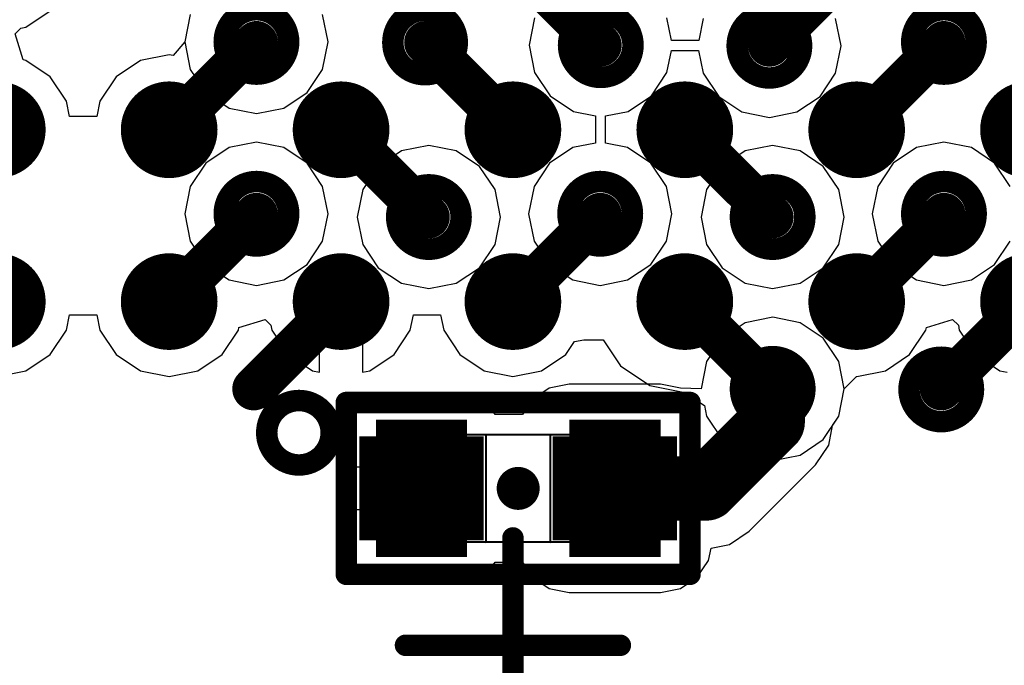
# Model space of a CAD drawing. Units: millimetres. Extents: x 121 to 148.4, y 212.2 to 266.2.
# Drawn here: x 130.9 to 135.5, y 218.6 to 221.6 of the extents above; entities that cross this region are included whole.
import ezdxf

# ---------------------------------------------------------------- set-up
doc = ezdxf.new("R2010")
doc.units = ezdxf.units.MM
for name, color, linetype in [('BottomLayer', 5, 'Continuous'), ('BottomSolder', 6, 'Continuous'), ('Mechanical13', 56, 'Continuous'), ('Mechanical15', 56, 'Continuous'), ('TopLayer', 1, 'Continuous'), ('TopSolder', 216, 'Continuous')]:
    doc.layers.add(name, color=color, linetype=linetype)

msp = doc.modelspace()

# ---------------------------------------------------------------- linework, layer by layer
at = {"layer": 'BottomLayer'}
for p, q in [((131.7186, 221.648), (131.6932, 221.5204)), ((132.36, 221.5204), (132.3347, 221.648)), ((133.3213, 221.6328), (133.2959, 221.5052)), ((133.9585, 221.5267), (133.9374, 221.6328)), ((134.106, 221.6301), (134.0855, 221.5267)), ((134.7475, 221.5025), (134.7221, 221.6301)), ((131.6932, 221.5204), (131.7186, 221.3928)), ((132.3347, 221.3928), (132.36, 221.5204)), ((133.2959, 221.5052), (133.3213, 221.3776)), ((134.0849, 221.5267), (133.9585, 221.5267)), ((134.0855, 221.5267), (134.0849, 221.5267)), ((134.0849, 221.5267), (134.0849, 221.5267)), ((134.7221, 221.3749), (134.7475, 221.5025)), ((133.9374, 221.3776), (133.9579, 221.481)), ((133.9579, 221.481), (133.9585, 221.481)), ((133.9585, 221.481), (133.9585, 221.481)), ((133.9585, 221.481), (134.0849, 221.481)), ((134.0849, 221.481), (134.106, 221.3749)), ((131.7186, 221.3928), (131.7909, 221.2847)), ((132.2624, 221.2847), (132.3347, 221.3928)), ((133.3213, 221.3776), (133.3936, 221.2694)), ((133.8651, 221.2694), (133.9374, 221.3776)), ((134.106, 221.3749), (134.1783, 221.2668)), ((134.6498, 221.2668), (134.7221, 221.3749)), ((131.7909, 221.2847), (131.899, 221.2124)), ((132.1542, 221.2124), (132.2624, 221.2847)), ((133.3936, 221.2694), (133.5017, 221.1972)), ((133.7569, 221.1972), (133.8651, 221.2694)), ((134.1783, 221.2668), (134.2865, 221.1945)), ((134.5416, 221.1945), (134.6498, 221.2668)), ((131.899, 221.2124), (132.0266, 221.187)), ((132.0266, 221.187), (132.1542, 221.2124)), ((133.5017, 221.1972), (133.6051, 221.1766)), ((133.6051, 221.1766), (133.6051, 221.1761)), ((133.6051, 221.1761), (133.6051, 221.1761)), ((133.6051, 221.1761), (133.6051, 221.0496)), ((133.6509, 221.1761), (133.7569, 221.1972)), ((133.6509, 221.0496), (133.6509, 221.1761)), ((134.2865, 221.1945), (134.414, 221.1691)), ((134.414, 221.1691), (134.5416, 221.1945)), ((132.0267, 221.0539), (131.8991, 221.0285)), ((132.1542, 221.0285), (132.0267, 221.0539)), ((132.8293, 221.0386), (132.7017, 221.0132)), ((132.9569, 221.0132), (132.8293, 221.0386)), ((133.6051, 221.0496), (133.4991, 221.0285)), ((133.6509, 221.0491), (133.6509, 221.0496)), ((133.6509, 221.0496), (133.6509, 221.0496)), ((133.7542, 221.0285), (133.6509, 221.0491)), ((134.4293, 221.0386), (134.3017, 221.0132)), ((134.5569, 221.0132), (134.4293, 221.0386)), ((135.2267, 221.0539), (135.0991, 221.0285)), ((135.3542, 221.0285), (135.2267, 221.0539)), ((131.8991, 221.0285), (131.7909, 220.9562)), ((132.2624, 220.9562), (132.1542, 221.0285)), ((132.7017, 221.0132), (132.5936, 220.941)), ((133.0651, 220.941), (132.9569, 221.0132)), ((133.4991, 221.0285), (133.3909, 220.9562)), ((133.8624, 220.9562), (133.7542, 221.0285)), ((134.3017, 221.0132), (134.1936, 220.941)), ((134.6651, 220.941), (134.5569, 221.0132)), ((135.0991, 221.0285), (134.9909, 220.9562)), ((135.4624, 220.9562), (135.3542, 221.0285)), ((131.7909, 220.9562), (131.7186, 220.8481)), ((132.3347, 220.8481), (132.2624, 220.9562)), ((133.3909, 220.9562), (133.3186, 220.8481)), ((133.9347, 220.8481), (133.8624, 220.9562)), ((134.9909, 220.9562), (134.9186, 220.8481)), ((135.5347, 220.8481), (135.4624, 220.9562)), ((132.5936, 220.941), (132.5213, 220.8328)), ((133.1374, 220.8328), (133.0651, 220.941)), ((134.1936, 220.941), (134.1213, 220.8328)), ((134.7374, 220.8328), (134.6651, 220.941)), ((131.7186, 220.8481), (131.6933, 220.7205)), ((132.3601, 220.7205), (132.3347, 220.8481)), ((132.5213, 220.8328), (132.4959, 220.7052)), ((133.1627, 220.7052), (133.1374, 220.8328)), ((133.3186, 220.8481), (133.2932, 220.7205)), ((133.9601, 220.7205), (133.9347, 220.8481)), ((134.1213, 220.8328), (134.0959, 220.7052)), ((134.7627, 220.7052), (134.7374, 220.8328)), ((134.9186, 220.8481), (134.8932, 220.7205)), ((131.6933, 220.7205), (131.7186, 220.5929)), ((132.3347, 220.5929), (132.3601, 220.7205)), ((133.2932, 220.7205), (133.3186, 220.5929)), ((133.9347, 220.5929), (133.9601, 220.7205)), ((134.8932, 220.7205), (134.9186, 220.5929)), ((132.4959, 220.7052), (132.5213, 220.5776)), ((133.1374, 220.5776), (133.1627, 220.7052)), ((134.0959, 220.7052), (134.1213, 220.5776)), ((134.7374, 220.5776), (134.7627, 220.7052)), ((131.7186, 220.5929), (131.7909, 220.4847)), ((132.2624, 220.4847), (132.3347, 220.5929)), ((133.3186, 220.5929), (133.3909, 220.4847)), ((133.8624, 220.4847), (133.9347, 220.5929)), ((134.9186, 220.5929), (134.9909, 220.4847)), ((135.4624, 220.4847), (135.5347, 220.5929)), ((132.5213, 220.5776), (132.5936, 220.4694)), ((133.0651, 220.4694), (133.1374, 220.5776)), ((134.1213, 220.5776), (134.1936, 220.4694)), ((134.6651, 220.4694), (134.7374, 220.5776)), ((131.7909, 220.4847), (131.8991, 220.4125)), ((132.1542, 220.4125), (132.2624, 220.4847)), ((132.5936, 220.4694), (132.7017, 220.3972)), ((132.9569, 220.3972), (133.0651, 220.4694)), ((133.3909, 220.4847), (133.4991, 220.4125)), ((133.7542, 220.4125), (133.8624, 220.4847)), ((134.1936, 220.4694), (134.3017, 220.3972)), ((134.5569, 220.3972), (134.6651, 220.4694)), ((134.9909, 220.4847), (135.0991, 220.4125)), ((135.3542, 220.4125), (135.4624, 220.4847)), ((131.8991, 220.4125), (132.0267, 220.3871)), ((132.0267, 220.3871), (132.1542, 220.4125)), ((132.7017, 220.3972), (132.8293, 220.3718)), ((132.8293, 220.3718), (132.9569, 220.3972)), ((133.4991, 220.4125), (133.6267, 220.3871)), ((133.6267, 220.3871), (133.7542, 220.4125)), ((134.3017, 220.3972), (134.4293, 220.3718)), ((134.4293, 220.3718), (134.5569, 220.3972)), ((135.0991, 220.4125), (135.2267, 220.3871)), ((135.2267, 220.3871), (135.3542, 220.4125)), ((134.3018, 220.2133), (134.1936, 220.141)), ((134.4294, 220.2387), (134.3018, 220.2133)), ((134.557, 220.2133), (134.4294, 220.2387)), ((134.6651, 220.141), (134.557, 220.2133)), ((134.1936, 220.141), (134.1214, 220.0328)), ((134.7374, 220.0328), (134.6651, 220.141)), ((134.1214, 220.0328), (134.096, 219.9053)), ((134.7628, 219.9053), (134.7374, 220.0328)), ((133.3896, 219.9081), (133.3111, 219.8556)), ((133.4823, 219.9265), (133.3896, 219.9081)), ((133.9073, 219.9265), (133.4823, 219.9265)), ((133.9999, 219.9081), (133.9073, 219.9265)), ((134.096, 219.9053), (133.9999, 219.9081)), ((133.9999, 219.9081), (133.9999, 219.9081)), ((133.9999, 219.9081), (133.9999, 219.9081)), ((134.096, 219.9053), (134.096, 219.9053)), ((134.7374, 219.7777), (134.7628, 219.9053)), ((132.5823, 219.8521), (132.5181, 219.8393)), ((133.0073, 219.8521), (132.5823, 219.8521)), ((133.0715, 219.8393), (133.0073, 219.8521)), ((133.3111, 219.8556), (133.2644, 219.7858)), ((132.4637, 219.803), (132.4273, 219.7486)), ((132.5181, 219.8393), (132.4637, 219.803)), ((133.1259, 219.803), (133.0715, 219.8393)), ((133.1374, 219.7857), (133.1259, 219.803)), ((133.2644, 219.7858), (133.1374, 219.7857)), ((134.7086, 219.7346), (134.7374, 219.7777)), ((132.4273, 219.7486), (132.4146, 219.6844)), ((134.6903, 219.6426), (134.7086, 219.7346)), ((132.4146, 219.6844), (132.4146, 219.5419)), ((134.6291, 219.551), (134.6903, 219.6426)), ((132.4146, 219.5419), (132.7948, 219.5419)), ((132.7948, 219.5419), (132.7948, 219.3419)), ((134.3203, 219.2422), (134.6291, 219.551)), ((134.6291, 219.551), (134.6291, 219.551)), ((132.7948, 219.3419), (132.4146, 219.3419)), ((132.4146, 219.3419), (132.4146, 219.1994)), ((134.2287, 219.1809), (134.3203, 219.2422)), ((132.4146, 219.1994), (132.4273, 219.1352)), ((134.131, 219.1067), (134.1424, 219.1638)), ((134.1424, 219.1638), (134.2287, 219.1809)), ((132.4273, 219.1352), (132.4637, 219.0808)), ((132.4637, 219.0808), (132.5181, 219.0444)), ((133.0715, 219.0444), (133.1259, 219.0808)), ((133.1259, 219.0808), (133.1374, 219.098)), ((133.1374, 219.098), (133.2644, 219.098)), ((133.2644, 219.098), (133.3111, 219.0281)), ((134.0785, 219.0281), (134.131, 219.1067)), ((132.5181, 219.0444), (132.5823, 219.0316)), ((132.5823, 219.0316), (133.0073, 219.0316)), ((133.0073, 219.0316), (133.0715, 219.0444)), ((133.3111, 219.0281), (133.3896, 218.9756)), ((133.9999, 218.9756), (134.0785, 219.0281)), ((133.3896, 218.9756), (133.4823, 218.9572)), ((133.9073, 218.9572), (133.9999, 218.9756)), ((133.4823, 218.9572), (133.9073, 218.9572))]:
    msp.add_line(p, q, dxfattribs=at)
for points, const_width in [([(131.8766, 221.5204, 1), (132.1766, 221.5204, 1)], 0.1), ([(132.6614, 221.5177, 1), (132.9614, 221.5177, 1)], 0.1), ([(133.4793, 221.5052, 1), (133.7793, 221.5052, 1)], 0.1), ([(134.264, 221.5025, 1), (134.564, 221.5025, 1)], 0.1), ([(135.0766, 221.5204, 1), (135.3766, 221.5204, 1)], 0.1), ([(131.8767, 220.7205, 1), (132.1767, 220.7205, 1)], 0.1), ([(132.6793, 220.7052, 1), (132.9793, 220.7052, 1)], 0.1), ([(133.4767, 220.7205, 1), (133.7767, 220.7205, 1)], 0.1), ([(134.2793, 220.7052, 1), (134.5793, 220.7052, 1)], 0.1), ([(135.0767, 220.7205, 1), (135.3767, 220.7205, 1)], 0.1), ([(134.2794, 219.9053, 1), (134.5794, 219.9053, 1)], 0.1), ([(135.0641, 219.9026, 1), (135.3641, 219.9026, 1)], 0.1), ([(134.3544, 219.9053, 1), (134.5044, 219.9053, 1)], 0.15), ([(132.0745, 219.701, 1), (132.3745, 219.701, 1)], 0.1), ([(134.3544, 219.7507, 1), (134.5044, 219.7507, 1)], 0.15), ([(134.3544, 219.7507, 1), (134.5044, 219.7507, 1)], 0.15), ([(132.6698, 219.4419, 1), (132.9198, 219.4419, 1)], 0.25), ([(133.5698, 219.4419, 1), (133.8198, 219.4419, 1)], 0.25), ([(133.6198, 219.4419, 1), (133.7698, 219.4419, 1)], 0.15), ([(134.0456, 219.4419, 1), (134.1956, 219.4419, 1)], 0.15), ([(134.0456, 219.4419, 1), (134.1956, 219.4419, 1)], 0.15)]:
    msp.add_lwpolyline(points, format="xyb", close=True, dxfattribs=dict(at, const_width=const_width))
for points, const_width in [([(134.4294, 219.7507), (134.4294, 219.9053)], 0.3), ([(134.1206, 219.4419), (134.4294, 219.7507)], 0.3), ([(132.5823, 219.1994), (132.5823, 219.6844)], 0.075), ([(132.5823, 219.6844), (133.0073, 219.6844)], 0.075), ([(132.601, 219.6844), (132.601, 219.5999)], 0.075), ([(132.6198, 219.6844), (132.6198, 219.6204)], 0.075), ([(132.6385, 219.6844), (132.6385, 219.637)], 0.075), ([(132.6573, 219.6844), (132.6573, 219.6507)], 0.075), ([(132.676, 219.6844), (132.676, 219.6619)], 0.075), ([(132.6948, 219.6844), (132.6948, 219.671)], 0.075), ([(132.7135, 219.6844), (132.7135, 219.6783)], 0.075), ([(132.7323, 219.6844), (132.7323, 219.6839)], 0.075), ([(132.7948, 219.6844), (132.7948, 219.6919)], 0.075), ([(132.8573, 219.6844), (132.8573, 219.6839)], 0.075), ([(132.876, 219.6844), (132.876, 219.6783)], 0.075), ([(132.8948, 219.6844), (132.8948, 219.671)], 0.075), ([(132.9135, 219.6844), (132.9135, 219.6619)], 0.075), ([(132.9323, 219.6844), (132.9323, 219.6507)], 0.075), ([(132.951, 219.6844), (132.951, 219.637)], 0.075), ([(132.9698, 219.6844), (132.9698, 219.6204)], 0.075), ([(132.9885, 219.6844), (132.9885, 219.5999)], 0.075), ([(133.0073, 219.1994), (133.0073, 219.6844)], 0.075), ([(133.4823, 219.1994), (133.4823, 219.6844)], 0.075), ([(133.4823, 219.6844), (133.9073, 219.6844)], 0.075), ([(133.501, 219.6844), (133.501, 219.5999)], 0.075), ([(133.5198, 219.6844), (133.5198, 219.6204)], 0.075), ([(133.5385, 219.6844), (133.5385, 219.637)], 0.075), ([(133.5573, 219.6844), (133.5573, 219.6507)], 0.075), ([(133.576, 219.6844), (133.576, 219.6619)], 0.075), ([(133.5948, 219.6844), (133.5948, 219.671)], 0.075), ([(133.6135, 219.6844), (133.6135, 219.6783)], 0.075), ([(133.6323, 219.6844), (133.6323, 219.6839)], 0.075), ([(133.6948, 219.6844), (133.6948, 219.6919)], 0.075), ([(133.7573, 219.6844), (133.7573, 219.6839)], 0.075), ([(133.776, 219.6844), (133.776, 219.6783)], 0.075), ([(133.7948, 219.6844), (133.7948, 219.671)], 0.075), ([(133.8135, 219.6844), (133.8135, 219.6619)], 0.075), ([(133.8323, 219.6844), (133.8323, 219.6507)], 0.075), ([(133.851, 219.6844), (133.851, 219.637)], 0.075), ([(133.8698, 219.6844), (133.8698, 219.6204)], 0.075), ([(133.8885, 219.6844), (133.8885, 219.5999)], 0.075), ([(133.9073, 219.1994), (133.9073, 219.6844)], 0.075), ([(133.6948, 219.4419), (134.1206, 219.4419)], 0.3), ([(132.601, 219.1994), (132.601, 219.2839)], 0.075), ([(132.6198, 219.1994), (132.6198, 219.2633)], 0.075), ([(132.9698, 219.1994), (132.9698, 219.2633)], 0.075), ([(132.9885, 219.1994), (132.9885, 219.2839)], 0.075), ([(133.501, 219.1994), (133.501, 219.2839)], 0.075), ([(133.5198, 219.1994), (133.5198, 219.2633)], 0.075), ([(133.8698, 219.1994), (133.8698, 219.2633)], 0.075), ([(133.8885, 219.1994), (133.8885, 219.2839)], 0.075), ([(132.6385, 219.1994), (132.6385, 219.2467)], 0.075), ([(132.6573, 219.1994), (132.6573, 219.2331)], 0.075), ([(132.676, 219.1994), (132.676, 219.2219)], 0.075), ([(132.6948, 219.1994), (132.6948, 219.2127)], 0.075), ([(132.8948, 219.1994), (132.8948, 219.2127)], 0.075), ([(132.9135, 219.1994), (132.9135, 219.2219)], 0.075), ([(132.9323, 219.1994), (132.9323, 219.2331)], 0.075), ([(132.951, 219.1994), (132.951, 219.2467)], 0.075), ([(133.5385, 219.1994), (133.5385, 219.2467)], 0.075), ([(133.5573, 219.1994), (133.5573, 219.2331)], 0.075), ([(133.576, 219.1994), (133.576, 219.2219)], 0.075), ([(133.5948, 219.1994), (133.5948, 219.2127)], 0.075), ([(133.7948, 219.1994), (133.7948, 219.2127)], 0.075), ([(133.8135, 219.1994), (133.8135, 219.2219)], 0.075), ([(133.8323, 219.1994), (133.8323, 219.2331)], 0.075), ([(133.851, 219.1994), (133.851, 219.2467)], 0.075), ([(132.5823, 219.1994), (133.0073, 219.1994)], 0.075), ([(132.7135, 219.1994), (132.7135, 219.2054)], 0.075), ([(132.7323, 219.1994), (132.7323, 219.1998)], 0.075), ([(132.7948, 219.1994), (132.7948, 219.1919)], 0.075), ([(132.8573, 219.1994), (132.8573, 219.1998)], 0.075), ([(132.876, 219.1994), (132.876, 219.2054)], 0.075), ([(133.4823, 219.1994), (133.9073, 219.1994)], 0.075), ([(133.6135, 219.1994), (133.6135, 219.2054)], 0.075), ([(133.6323, 219.1994), (133.6323, 219.1998)], 0.075), ([(133.6948, 219.1994), (133.6948, 219.1919)], 0.075), ([(133.7573, 219.1994), (133.7573, 219.1998)], 0.075), ([(133.776, 219.1994), (133.776, 219.2054)], 0.075)]:
    msp.add_lwpolyline(points, dxfattribs=dict(at, const_width=const_width))
at = {"layer": 'BottomSolder', "const_width": 0.155}
for points in [[(132.7948, 219.6844), (132.7948, 219.7319)], [(133.6948, 219.6844), (133.6948, 219.7319)], [(132.5823, 219.1994), (132.5823, 219.6844)], [(132.5823, 219.6844), (133.0073, 219.6844)], [(132.621, 219.6844), (132.621, 219.6741)], [(132.9685, 219.6844), (132.9685, 219.6741)], [(133.0073, 219.1994), (133.0073, 219.6844)], [(133.4823, 219.1994), (133.4823, 219.6844)], [(133.4823, 219.6844), (133.9073, 219.6844)], [(133.521, 219.6844), (133.521, 219.6741)], [(133.8685, 219.6844), (133.8685, 219.6741)], [(133.9073, 219.1994), (133.9073, 219.6844)], [(132.5823, 219.1994), (133.0073, 219.1994)], [(132.621, 219.1994), (132.621, 219.2097)], [(132.7948, 219.1994), (132.7948, 219.1519)], [(132.9685, 219.1994), (132.9685, 219.2097)], [(133.4823, 219.1994), (133.9073, 219.1994)], [(133.521, 219.1994), (133.521, 219.2097)], [(133.6948, 219.1994), (133.6948, 219.1519)], [(133.8685, 219.1994), (133.8685, 219.2097)]]:
    msp.add_lwpolyline(points, dxfattribs=at)
at = {"layer": 'BottomSolder', "const_width": 0.29}
for points in [[(132.6498, 219.4419, 1), (132.9398, 219.4419, 1)], [(133.5498, 219.4419, 1), (133.8398, 219.4419, 1)]]:
    msp.add_lwpolyline(points, format="xyb", close=True, dxfattribs=at)
at = {"layer": 'Mechanical13', "const_width": 0.01}
for points in [[(132.7449, 219.1918), (132.7449, 219.6918)], [(132.745, 219.6918), (133.7449, 219.6918)], [(132.8949, 219.1918), (132.8949, 219.6918)], [(133.0949, 219.1919), (133.0949, 219.6919)], [(133.3949, 219.1919), (133.3949, 219.6919)], [(133.5949, 219.1919), (133.5949, 219.6919)], [(133.7448, 219.192), (133.7448, 219.6919)], [(132.7448, 219.192), (133.7448, 219.192)]]:
    msp.add_lwpolyline(points, dxfattribs=at)
at = {"layer": 'Mechanical13', "const_width": 0.005}
for points in [[(132.7424, 219.6918, 1), (132.7474, 219.6918, 1)], [(132.7425, 219.6918, 1), (132.7475, 219.6918, 1)], [(132.8924, 219.6918, 1), (132.8974, 219.6918, 1)], [(133.0924, 219.6919, 1), (133.0974, 219.6919, 1)], [(133.3924, 219.6919, 1), (133.3974, 219.6919, 1)], [(133.5924, 219.6919, 1), (133.5974, 219.6919, 1)], [(133.7423, 219.6919, 1), (133.7473, 219.6919, 1)], [(133.7424, 219.6918, 1), (133.7474, 219.6918, 1)], [(132.7423, 219.192, 1), (132.7473, 219.192, 1)], [(132.7424, 219.1918, 1), (132.7474, 219.1918, 1)], [(132.8924, 219.1918, 1), (132.8974, 219.1918, 1)], [(133.0924, 219.1919, 1), (133.0974, 219.1919, 1)], [(133.3924, 219.1919, 1), (133.3974, 219.1919, 1)], [(133.5924, 219.1919, 1), (133.5974, 219.1919, 1)], [(133.7423, 219.192, 1), (133.7473, 219.192, 1)], [(133.7423, 219.192, 1), (133.7473, 219.192, 1)]]:
    msp.add_lwpolyline(points, format="xyb", close=True, dxfattribs=at)
at = {"layer": 'Mechanical15', "const_width": 0.1}
for points in [[(132.4448, 219.8419), (134.0448, 219.8419)], [(132.4448, 219.0419), (132.4448, 219.8419)], [(134.0448, 219.0419), (134.0448, 219.8419)], [(133.2204, 218.2115), (133.2204, 219.2115)], [(132.4448, 219.0419), (134.0448, 219.0419)], [(132.7204, 218.7115), (133.7204, 218.7115)]]:
    msp.add_lwpolyline(points, dxfattribs=at)
at = {"layer": 'Mechanical15'}
for points, const_width in [([(132.4198, 219.8419, 1), (132.4698, 219.8419, 1)], 0.05), ([(132.4198, 219.8419, 1), (132.4698, 219.8419, 1)], 0.05), ([(134.0198, 219.8419, 1), (134.0698, 219.8419, 1)], 0.05), ([(134.0198, 219.8419, 1), (134.0698, 219.8419, 1)], 0.05), ([(133.2949, 219.4419, 1), (133.1949, 219.4419, 1)], 0.1), ([(133.1699, 219.4419, 1), (133.2199, 219.4419, 1)], 0.05), ([(133.2699, 219.4419, 1), (133.3199, 219.4419, 1)], 0.05), ([(133.1954, 219.2115, 1), (133.2454, 219.2115, 1)], 0.05), ([(132.4198, 219.0419, 1), (132.4698, 219.0419, 1)], 0.05), ([(132.4198, 219.0419, 1), (132.4698, 219.0419, 1)], 0.05), ([(134.0198, 219.0419, 1), (134.0698, 219.0419, 1)], 0.05), ([(134.0198, 219.0419, 1), (134.0698, 219.0419, 1)], 0.05), ([(132.6954, 218.7115, 1), (132.7454, 218.7115, 1)], 0.05), ([(133.6954, 218.7115, 1), (133.7454, 218.7115, 1)], 0.05)]:
    msp.add_lwpolyline(points, format="xyb", close=True, dxfattribs=dict(at, const_width=const_width))
at = {"layer": 'TopLayer'}
for p, q in [((130.9538, 221.5893), (131.0669, 221.6649)), ((131.7186, 221.648), (131.6932, 221.5204)), ((130.9306, 221.5847), (130.9538, 221.5893)), ((130.9037, 221.5578), (130.9306, 221.5847)), ((130.9406, 221.4363), (130.9037, 221.5578)), ((131.6932, 221.5204), (131.6382, 221.4567)), ((131.6204, 221.4602), (131.4869, 221.4337)), ((131.6382, 221.4567), (131.6204, 221.4602)), ((131.6382, 221.4567), (131.6382, 221.4567)), ((131.6382, 221.4567), (131.6382, 221.4567)), ((130.9538, 221.4337), (130.9406, 221.4363)), ((131.0669, 221.3581), (130.9538, 221.4337)), ((131.4869, 221.4337), (131.3738, 221.3581)), ((131.1425, 221.2449), (131.0669, 221.3581)), ((131.3738, 221.3581), (131.2982, 221.2449)), ((131.1569, 221.1728), (131.1425, 221.2449)), ((131.2982, 221.2449), (131.2839, 221.1728)), ((131.2839, 221.1728), (131.1569, 221.1728)), ((132.3204, 219.9827), (132.3204, 220.3115)), ((132.3204, 220.3115), (132.5204, 220.3115)), ((132.5204, 220.3115), (132.5204, 219.9827)), ((131.1425, 220.1781), (131.1569, 220.2502)), ((131.1569, 220.2502), (131.2839, 220.2502)), ((131.2839, 220.2502), (131.2982, 220.1781)), ((131.9451, 220.1913), (132.0667, 220.2282)), ((132.0667, 220.2282), (132.0936, 220.2013)), ((132.7425, 220.1781), (132.7569, 220.2502)), ((132.7569, 220.2502), (132.8839, 220.2502)), ((132.8839, 220.2502), (132.8982, 220.1781)), ((135.1451, 220.1913), (135.2667, 220.2282)), ((135.2667, 220.2282), (135.2936, 220.2013)), ((131.0669, 220.0649), (131.1425, 220.1781)), ((131.2982, 220.1781), (131.3738, 220.0649)), ((131.8669, 220.0649), (131.9425, 220.1781)), ((131.9425, 220.1781), (131.9451, 220.1913)), ((132.0936, 220.2013), (132.0982, 220.1781)), ((132.0982, 220.1781), (132.1738, 220.0649)), ((132.6669, 220.0649), (132.7425, 220.1781)), ((132.8982, 220.1781), (132.9738, 220.0649)), ((135.0669, 220.0649), (135.1425, 220.1781)), ((135.1425, 220.1781), (135.1451, 220.1913)), ((135.2936, 220.2013), (135.2982, 220.1781)), ((135.2982, 220.1781), (135.3738, 220.0649)), ((133.4669, 220.0649), (133.5072, 220.1253)), ((133.5072, 220.1253), (133.5503, 220.1338)), ((133.5503, 220.1338), (133.64, 220.1338)), ((133.64, 220.1338), (133.7212, 220.0123)), ((130.9538, 219.9893), (131.0669, 220.0649)), ((131.3738, 220.0649), (131.4869, 219.9893)), ((131.7538, 219.9893), (131.8669, 220.0649)), ((132.1738, 220.0649), (132.2869, 219.9893)), ((132.5538, 219.9893), (132.6669, 220.0649)), ((132.9738, 220.0649), (133.0869, 219.9893)), ((133.3538, 219.9893), (133.4669, 220.0649)), ((134.9538, 219.9893), (135.0669, 220.0649)), ((135.3738, 220.0649), (135.4869, 219.9893)), ((130.8204, 219.9628), (130.9538, 219.9893)), ((131.4869, 219.9893), (131.6204, 219.9628)), ((131.6204, 219.9628), (131.7538, 219.9893)), ((132.2869, 219.9893), (132.3204, 219.9827)), ((132.5204, 219.9827), (132.5538, 219.9893)), ((133.0869, 219.9893), (133.2204, 219.9628)), ((133.2204, 219.9628), (133.3538, 219.9893)), ((133.7212, 220.0123), (133.8584, 219.9206)), ((134.8204, 219.9628), (134.9538, 219.9893)), ((135.4869, 219.9893), (135.5203, 219.9827)), ((134.7628, 219.9053), (134.8203, 219.9628)), ((134.8203, 219.9628), (134.8204, 219.9628)), ((133.8584, 219.9206), (134.0203, 219.8884)), ((134.7374, 219.7777), (134.7628, 219.9053)), ((134.0203, 219.8884), (134.0203, 219.8884)), ((134.0203, 219.8884), (134.0204, 219.8884)), ((134.0204, 219.8884), (134.1114, 219.8275)), ((134.1114, 219.8275), (134.1214, 219.7777)), ((134.1214, 219.7777), (134.1936, 219.6695)), ((134.6651, 219.6695), (134.7374, 219.7777)), ((134.1936, 219.6695), (134.3018, 219.5972)), ((134.557, 219.5972), (134.6651, 219.6695)), ((134.3018, 219.5972), (134.4294, 219.5719)), ((134.4294, 219.5719), (134.557, 219.5972))]:
    msp.add_line(p, q, dxfattribs=at)
at = {"layer": 'TopLayer', "const_width": 0.2}
for points in [[(133.2204, 221.9115), (133.6267, 221.5052)], [(134.414, 221.5052), (134.8204, 221.9115)], [(131.6203, 221.1115), (132.0266, 221.5178)], [(132.8141, 221.5177), (133.2204, 221.1114)], [(134.8203, 221.1115), (135.2266, 221.5178)], [(132.4204, 221.1115), (132.8267, 220.7052)], [(134.0204, 221.1115), (134.4267, 220.7052)], [(131.6204, 220.3115), (132.0267, 220.7178)], [(133.2204, 220.3115), (133.6267, 220.7178)], [(134.8204, 220.3115), (135.2267, 220.7178)], [(132.0141, 219.9052), (132.4204, 220.3115)], [(134.0204, 220.3116), (134.4267, 219.9053)], [(135.2141, 219.9053), (135.6204, 220.3116)]]:
    msp.add_lwpolyline(points, dxfattribs=at)
at = {"layer": 'TopLayer'}
for points, const_width in [([(131.8766, 221.5204, 1), (132.1766, 221.5204, 1)], 0.1), ([(132.6614, 221.5177, 1), (132.9614, 221.5177, 1)], 0.1), ([(133.4793, 221.5052, 1), (133.7793, 221.5052, 1)], 0.1), ([(134.264, 221.5025, 1), (134.564, 221.5025, 1)], 0.1), ([(135.0766, 221.5204, 1), (135.3766, 221.5204, 1)], 0.1), ([(131.9766, 221.5178, 1), (132.0766, 221.5178, 1)], 0.1), ([(132.7641, 221.5177, 1), (132.8641, 221.5177, 1)], 0.1), ([(133.5767, 221.5052, 1), (133.6767, 221.5052, 1)], 0.1), ([(134.364, 221.5052, 1), (134.464, 221.5052, 1)], 0.1), ([(135.1766, 221.5178, 1), (135.2766, 221.5178, 1)], 0.1), ([(130.7129, 221.1115, 1), (130.9279, 221.1115, 1)], 0.215), ([(131.5129, 221.1115, 1), (131.7279, 221.1115, 1)], 0.215), ([(132.3129, 221.1115, 1), (132.5279, 221.1115, 1)], 0.215), ([(133.1129, 221.1115, 1), (133.3279, 221.1115, 1)], 0.215), ([(133.9129, 221.1115, 1), (134.1279, 221.1115, 1)], 0.215), ([(134.7128, 221.1115, 1), (134.9279, 221.1115, 1)], 0.215), ([(135.5128, 221.1115, 1), (135.7278, 221.1115, 1)], 0.215), ([(131.5703, 221.1115, 1), (131.6703, 221.1115, 1)], 0.1), ([(132.3704, 221.1115, 1), (132.4704, 221.1115, 1)], 0.1), ([(133.1704, 221.1114, 1), (133.2704, 221.1114, 1)], 0.1), ([(133.9704, 221.1115, 1), (134.0704, 221.1115, 1)], 0.1), ([(134.7703, 221.1115, 1), (134.8703, 221.1115, 1)], 0.1), ([(131.8767, 220.7205, 1), (132.1767, 220.7205, 1)], 0.1), ([(132.6793, 220.7052, 1), (132.9793, 220.7052, 1)], 0.1), ([(133.4767, 220.7205, 1), (133.7767, 220.7205, 1)], 0.1), ([(134.2793, 220.7052, 1), (134.5793, 220.7052, 1)], 0.1), ([(135.0767, 220.7205, 1), (135.3767, 220.7205, 1)], 0.1), ([(131.9767, 220.7178, 1), (132.0767, 220.7178, 1)], 0.1), ([(133.5767, 220.7178, 1), (133.6767, 220.7178, 1)], 0.1), ([(135.1767, 220.7178, 1), (135.2767, 220.7178, 1)], 0.1), ([(132.7767, 220.7052, 1), (132.8767, 220.7052, 1)], 0.1), ([(134.3767, 220.7052, 1), (134.4767, 220.7052, 1)], 0.1), ([(130.7129, 220.3115, 1), (130.9279, 220.3115, 1)], 0.215), ([(131.5129, 220.3115, 1), (131.7279, 220.3115, 1)], 0.215), ([(132.3129, 220.3115, 1), (132.5279, 220.3115, 1)], 0.215), ([(133.1129, 220.3115, 1), (133.3279, 220.3115, 1)], 0.215), ([(133.9129, 220.3115, 1), (134.1279, 220.3115, 1)], 0.215), ([(134.7128, 220.3115, 1), (134.9279, 220.3115, 1)], 0.215), ([(135.5128, 220.3115, 1), (135.7278, 220.3115, 1)], 0.215), ([(131.5704, 220.3115, 1), (131.6704, 220.3115, 1)], 0.1), ([(132.3704, 220.3115, 1), (132.4704, 220.3115, 1)], 0.1), ([(133.1704, 220.3115, 1), (133.2704, 220.3115, 1)], 0.1), ([(133.9704, 220.3116, 1), (134.0704, 220.3116, 1)], 0.1), ([(134.7704, 220.3115, 1), (134.8704, 220.3115, 1)], 0.1), ([(134.2794, 219.9053, 1), (134.5794, 219.9053, 1)], 0.1), ([(135.0641, 219.9026, 1), (135.3641, 219.9026, 1)], 0.1), ([(131.9641, 219.9052, 1), (132.0641, 219.9052, 1)], 0.1), ([(134.3767, 219.9053, 1), (134.4767, 219.9053, 1)], 0.1), ([(135.1641, 219.9053, 1), (135.2641, 219.9053, 1)], 0.1), ([(132.0745, 219.701, 1), (132.3745, 219.701, 1)], 0.1)]:
    msp.add_lwpolyline(points, format="xyb", close=True, dxfattribs=dict(at, const_width=const_width))
at = {"layer": 'TopSolder', "const_width": 0.225}
for points in [[(130.7079, 221.1115, 1), (130.9329, 221.1115, 1)], [(131.5079, 221.1115, 1), (131.7329, 221.1115, 1)], [(132.3079, 221.1115, 1), (132.5329, 221.1115, 1)], [(133.1079, 221.1115, 1), (133.3329, 221.1115, 1)], [(133.9079, 221.1115, 1), (134.1329, 221.1115, 1)], [(134.7079, 221.1115, 1), (134.9328, 221.1115, 1)], [(135.5078, 221.1115, 1), (135.7328, 221.1115, 1)], [(130.7079, 220.3115, 1), (130.9329, 220.3115, 1)], [(131.5079, 220.3115, 1), (131.7329, 220.3115, 1)], [(132.3079, 220.3115, 1), (132.5329, 220.3115, 1)], [(133.1079, 220.3115, 1), (133.3329, 220.3115, 1)], [(133.9079, 220.3115, 1), (134.1329, 220.3115, 1)], [(134.7079, 220.3115, 1), (134.9328, 220.3115, 1)], [(135.5078, 220.3115, 1), (135.7328, 220.3115, 1)]]:
    msp.add_lwpolyline(points, format="xyb", close=True, dxfattribs=at)

doc.saveas('drawing.dxf')
